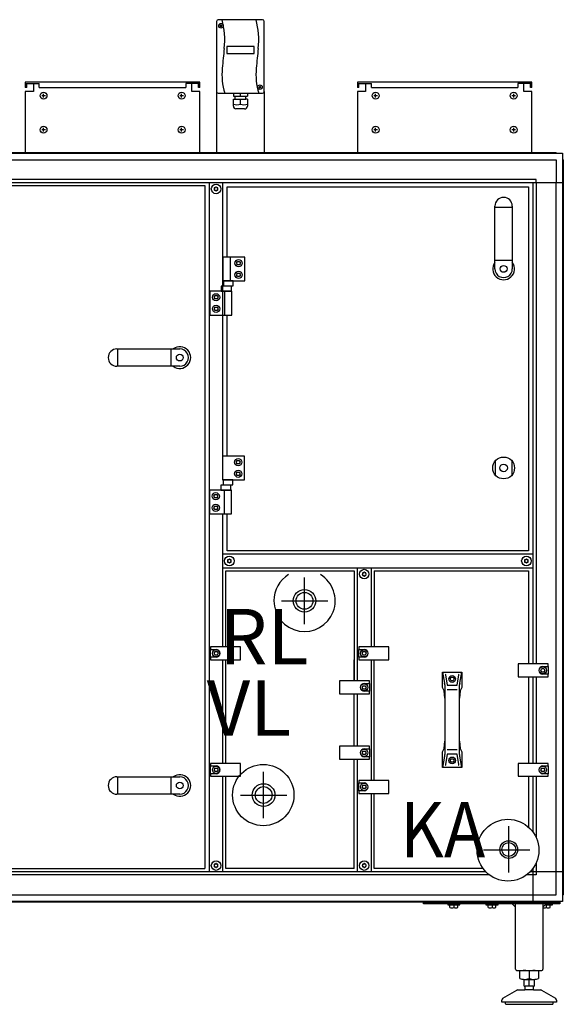
# Model space of a CAD drawing. Units: millimetres. Extents: x 30748 to 48165, y -17036 to -7239.
# Drawn here: x 42301 to 43098, y -12220 to -10775 of the extents above; entities that cross this region are included whole.
import ezdxf

# ---------------------------------------------------------------- set-up
doc = ezdxf.new("R2010")
doc.units = ezdxf.units.MM
doc.layers.add('1', color=7, linetype='Continuous')
doc.styles.add('CONVERTER_19', font='txt.shx', dxfattribs={"width": 0.9})

msp = doc.modelspace()

# ---------------------------------------------------------------- linework, layer by layer
at = {"color": 2, "linetype": 'Continuous'}
for p, q in [((42308.97, -10868.66), (42320.97, -10868.66)), ((42310.97, -10874.66), (42310.97, -10868.66)), ((42564.97, -10868.66), (42552.97, -10868.66)), ((42562.97, -10874.66), (42562.97, -10868.66)), ((42564.97, -10874.66), (42562.97, -10874.66)), ((42795.97, -10868.66), (42807.97, -10868.66)), ((42797.97, -10874.66), (42797.97, -10868.66)), ((43051.97, -10868.66), (43039.97, -10868.66)), ((43049.97, -10874.66), (43049.97, -10868.66)), ((43051.97, -10874.66), (43049.97, -10874.66))]:
    msp.add_line(p, q, dxfattribs=at)
at = {"color": 6, "linetype": 'Continuous'}
for p, q in [((42320.97, -10868.66), (42329.47, -10868.66)), ((42329.47, -10874.66), (42329.47, -10868.66)), ((42329.47, -10874.66), (42544.47, -10874.66)), ((42552.97, -10868.66), (42544.47, -10868.66)), ((42544.47, -10868.66), (42544.47, -10874.66)), ((42807.97, -10868.66), (42816.47, -10868.66)), ((42816.47, -10874.66), (42816.47, -10868.66)), ((42816.47, -10874.66), (43031.47, -10874.66)), ((43031.47, -10868.66), (43031.47, -10874.66)), ((43039.97, -10868.66), (43031.47, -10868.66))]:
    msp.add_line(p, q, dxfattribs=at)
for centre, radius, start, end in [((42586.76, -11022.43), 0.737, 150, 227.40917), ((42586.76, -11024.69), 0.737, 132.59083, 210), ((42586.76, -11022.43), 0.737, 72.59083, 150), ((42586.76, -11024.69), 0.737, 210, 287.40917), ((42585.72, -11023.56), 0.8, 312.59083, 47.40917), ((42587.22, -11020.96), 0.8, 252.59083, 347.40917), ((42587.22, -11026.16), 0.8, 12.59083, 107.40917), ((42588.72, -11021.3), 0.737, 90, 167.40917), ((42588.72, -11021.3), 0.737, 12.59083, 90), ((42590.22, -11020.96), 0.8, 192.59083, 287.40917), ((42590.22, -11026.16), 0.8, 72.59083, 167.40917), ((42590.68, -11022.43), 0.737, 30, 107.40917), ((42590.68, -11024.69), 0.737, 252.59083, 330), ((42591.72, -11023.56), 0.8, 132.59083, 227.40917), ((42590.68, -11022.43), 0.737, 312.59083, 30), ((42590.68, -11024.69), 0.737, 330, 47.40917), ((42588.72, -11025.82), 0.737, 192.59083, 270), ((42588.72, -11025.82), 0.737, 270, 347.40917), ((42606.26, -11568.43), 0.737, 150, 227.40917), ((42606.26, -11570.69), 0.737, 132.59083, 210), ((42606.26, -11568.43), 0.737, 72.59083, 150), ((42606.26, -11570.69), 0.737, 210, 287.40917), ((42605.22, -11569.56), 0.8, 312.59083, 47.40917), ((42606.72, -11566.96), 0.8, 252.59083, 347.40917), ((42606.72, -11572.16), 0.8, 12.59083, 107.40917), ((42608.22, -11567.3), 0.737, 90, 167.40917), ((42608.22, -11571.82), 0.737, 192.59083, 270), ((42608.22, -11567.3), 0.737, 12.59083, 90), ((42608.22, -11571.82), 0.737, 270, 347.40917), ((42609.72, -11566.96), 0.8, 192.59083, 287.40917), ((42609.72, -11572.16), 0.8, 72.59083, 167.40917), ((42610.18, -11568.43), 0.737, 30, 107.40917), ((42610.18, -11570.69), 0.737, 252.59083, 330), ((42611.22, -11569.56), 0.8, 132.59083, 227.40917), ((42610.18, -11568.43), 0.737, 312.59083, 30), ((42610.18, -11570.69), 0.737, 330, 47.40917), ((43041.91, -11568.43), 0.737, 150, 227.40917), ((43041.91, -11570.69), 0.737, 132.59083, 210), ((43041.91, -11568.43), 0.737, 72.59083, 150), ((43041.91, -11570.69), 0.737, 210, 287.40917), ((43040.87, -11569.56), 0.8, 312.59083, 47.40917), ((43042.37, -11566.96), 0.8, 252.59083, 347.40917), ((43042.37, -11572.16), 0.8, 12.59083, 107.40917), ((43043.87, -11567.3), 0.737, 90, 167.40917), ((43043.87, -11571.82), 0.737, 192.59083, 270), ((43043.87, -11567.3), 0.737, 12.59083, 90), ((43043.87, -11571.82), 0.737, 270, 347.40917), ((43045.37, -11566.96), 0.8, 192.59083, 287.40917), ((43045.37, -11572.16), 0.8, 72.59083, 167.40917), ((43045.83, -11568.43), 0.737, 30, 107.40917), ((43045.83, -11570.69), 0.737, 252.59083, 330), ((43046.87, -11569.56), 0.8, 132.59083, 227.40917), ((43045.83, -11568.43), 0.737, 312.59083, 30), ((43045.83, -11570.69), 0.737, 330, 47.40917), ((42804.01, -11587.68), 0.737, 150, 227.40917), ((42804.01, -11587.68), 0.737, 72.59083, 150), ((42802.97, -11588.81), 0.8, 312.59083, 47.40917), ((42804.47, -11586.21), 0.8, 252.59083, 347.40917), ((42805.97, -11586.55), 0.737, 90, 167.40917), ((42805.97, -11586.55), 0.737, 12.59083, 90), ((42807.47, -11586.21), 0.8, 192.59083, 287.40917), ((42807.93, -11587.68), 0.737, 30, 107.40917), ((42808.97, -11588.81), 0.8, 132.59083, 227.40917), ((42807.93, -11587.68), 0.737, 312.59083, 30), ((42804.01, -11589.94), 0.737, 132.59083, 210), ((42804.01, -11589.94), 0.737, 210, 287.40917), ((42804.47, -11591.41), 0.8, 12.59083, 107.40917), ((42805.97, -11591.07), 0.737, 192.59083, 270), ((42805.97, -11591.07), 0.737, 270, 347.40917), ((42807.47, -11591.41), 0.8, 72.59083, 167.40917), ((42807.93, -11589.94), 0.737, 252.59083, 330), ((42807.93, -11589.94), 0.737, 330, 47.40917), ((42586.76, -12015.43), 0.737, 150, 227.40917), ((42586.76, -12017.69), 0.737, 132.59083, 210), ((42586.76, -12015.43), 0.737, 72.59083, 150), ((42586.76, -12017.69), 0.737, 210, 287.40917), ((42585.72, -12016.56), 0.8, 312.59083, 47.40917), ((42587.22, -12013.96), 0.8, 252.59083, 347.40917), ((42587.22, -12019.16), 0.8, 12.59083, 107.40917), ((42588.72, -12014.3), 0.737, 90, 167.40917), ((42588.72, -12018.82), 0.737, 192.59083, 270), ((42588.72, -12014.3), 0.737, 12.59083, 90), ((42588.72, -12018.82), 0.737, 270, 347.40917), ((42590.22, -12013.96), 0.8, 192.59083, 287.40917), ((42590.22, -12019.16), 0.8, 72.59083, 167.40917), ((42590.68, -12015.43), 0.737, 30, 107.40917), ((42590.68, -12017.69), 0.737, 252.59083, 330), ((42591.72, -12016.56), 0.8, 132.59083, 227.40917), ((42590.68, -12015.43), 0.737, 312.59083, 30), ((42590.68, -12017.69), 0.737, 330, 47.40917), ((42804.01, -12015.43), 0.737, 150, 227.40917), ((42804.01, -12017.69), 0.737, 132.59083, 210), ((42804.01, -12015.43), 0.737, 72.59083, 150), ((42804.01, -12017.69), 0.737, 210, 287.40917), ((42802.97, -12016.56), 0.8, 312.59083, 47.40917), ((42804.47, -12013.96), 0.8, 252.59083, 347.40917), ((42804.47, -12019.16), 0.8, 12.59083, 107.40917), ((42805.97, -12014.3), 0.737, 90, 167.40917), ((42805.97, -12018.82), 0.737, 192.59083, 270), ((42805.97, -12014.3), 0.737, 12.59083, 90), ((42805.97, -12018.82), 0.737, 270, 347.40917), ((42807.47, -12013.96), 0.8, 192.59083, 287.40917), ((42807.47, -12019.16), 0.8, 72.59083, 167.40917), ((42807.93, -12015.43), 0.737, 30, 107.40917), ((42807.93, -12017.69), 0.737, 252.59083, 330), ((42808.97, -12016.56), 0.8, 132.59083, 227.40917), ((42807.93, -12015.43), 0.737, 312.59083, 30), ((42807.93, -12017.69), 0.737, 330, 47.40917)]:
    msp.add_arc(centre, radius, start, end, dxfattribs=at)
at = {"layer": '1', "color": 2, "linetype": 'Continuous'}
for p, q in [((42589.47, -10777.66), (42589.47, -10880.66)), ((42656.97, -10775.16), (42591.97, -10775.16)), ((42659.47, -10880.66), (42659.47, -10777.66)), ((42308.97, -10866.66), (42308.97, -10874.66)), ((42564.97, -10866.66), (42308.97, -10866.66)), ((42310.97, -10874.66), (42308.97, -10874.66)), ((42308.97, -10880.66), (42308.97, -10970.06)), ((42320.97, -10880.66), (42308.97, -10880.66)), ((42320.97, -10868.66), (42320.97, -10880.66)), ((42552.97, -10880.66), (42552.97, -10868.66)), ((42564.97, -10880.66), (42552.97, -10880.66)), ((42564.97, -10874.66), (42564.97, -10866.66)), ((42564.97, -10970.06), (42564.97, -10880.66)), ((42589.47, -10880.66), (42589.47, -10970.06)), ((42659.47, -10880.66), (42659.47, -10970.06)), ((43051.97, -10866.66), (42795.97, -10866.66)), ((42795.97, -10866.66), (42795.97, -10874.66)), ((42797.97, -10874.66), (42795.97, -10874.66)), ((42807.97, -10880.66), (42795.97, -10880.66)), ((42795.97, -10880.66), (42795.97, -10970.06)), ((42807.97, -10868.66), (42807.97, -10880.66)), ((43039.97, -10880.66), (43039.97, -10868.66)), ((43051.97, -10880.66), (43039.97, -10880.66)), ((43051.97, -10874.66), (43051.97, -10866.66)), ((43051.97, -10970.06), (43051.97, -10880.66)), ((43027.97, -12168.56), (43027.97, -12072.56)), ((43067.97, -12072.56), (43067.97, -12168.56)), ((43030.12, -12170.56), (43065.97, -12170.56)), ((43034.11, -12182.48), (43034.11, -12171.62)), ((43061.83, -12171.62), (43061.83, -12182.48)), ((43040.47, -12193.55), (43040.47, -12183.55)), ((43040.47, -12193.55), (43041.97, -12193.55)), ((43041.97, -12198.41), (43041.97, -12193.55)), ((43053.97, -12193.55), (43055.48, -12193.55)), ((43053.97, -12193.55), (43053.97, -12198.41)), ((43055.48, -12183.55), (43055.48, -12193.55)), ((43009.47, -12211.29), (43029.77, -12199.56)), ((43031.28, -12199.16), (43041.48, -12199.16)), ((43041.97, -12198.41), (43041.48, -12199.16)), ((43054.47, -12199.16), (43053.97, -12198.41)), ((43054.47, -12199.16), (43064.67, -12199.16)), ((43066.17, -12199.56), (43086.47, -12211.29)), ((43007.97, -12217.16), (43007.97, -12213.89)), ((43012.98, -12217.16), (43007.97, -12217.16)), ((43014.48, -12220.18), (43048.03, -12220.16)), ((43048.03, -12220.16), (43081.58, -12220.15)), ((43087.97, -12217.16), (43082.97, -12217.16)), ((43087.97, -12213.89), (43087.97, -12217.16))]:
    msp.add_line(p, q, dxfattribs=at)
at = {"layer": '1', "color": 6, "linetype": 'Continuous'}
for p, q in [((42594.45, -10782.85), (42597.33, -10785.23)), ((42594.69, -10785.46), (42597.08, -10782.59)), ((42644.47, -10814.55), (42604.47, -10814.55)), ((42604.47, -10814.55), (42604.47, -10824.59)), ((42644.47, -10824.59), (42644.47, -10814.55)), ((42604.47, -10824.59), (42644.47, -10824.59)), ((42651.74, -10872.97), (42654.62, -10875.36)), ((42651.98, -10875.59), (42654.37, -10872.72)), ((42338.47, -10886.66), (42332.97, -10886.66)), ((42335.72, -10889.41), (42335.72, -10883.91)), ((42540.97, -10886.66), (42535.47, -10886.66)), ((42538.22, -10889.41), (42538.22, -10883.91)), ((42614.07, -10891.56), (42616.47, -10891.56)), ((42614.07, -10902.18), (42614.07, -10891.56)), ((42614.23, -10883.16), (42614.23, -10887.56)), ((42614.23, -10887.56), (42616.47, -10887.56)), ((42616.47, -10887.56), (42632.47, -10887.56)), ((42616.47, -10887.56), (42616.47, -10891.56)), ((42616.47, -10891.56), (42632.47, -10891.56)), ((42624.47, -10887.56), (42624.47, -10883.16)), ((42624.47, -10899.14), (42624.47, -10891.56)), ((42632.47, -10887.56), (42634.71, -10887.56)), ((42632.47, -10891.56), (42632.47, -10887.56)), ((42634.87, -10891.56), (42632.47, -10891.56)), ((42634.71, -10883.16), (42634.71, -10887.56)), ((42634.87, -10891.56), (42634.87, -10902.18)), ((42825.47, -10886.66), (42819.97, -10886.66)), ((42822.72, -10889.41), (42822.72, -10883.91)), ((43027.97, -10886.66), (43022.47, -10886.66)), ((43025.22, -10889.41), (43025.22, -10883.91)), ((42630.59, -10905.96), (42617.85, -10905.96)), ((42338.47, -10936.61), (42332.97, -10936.61)), ((42335.72, -10939.36), (42335.72, -10933.86)), ((42540.97, -10936.61), (42535.47, -10936.61)), ((42538.22, -10939.36), (42538.22, -10933.86)), ((42825.47, -10936.61), (42819.97, -10936.61)), ((42822.72, -10939.36), (42822.72, -10933.86)), ((43027.97, -10936.61), (43022.47, -10936.61)), ((43025.22, -10939.36), (43025.22, -10933.86)), ((41678.97, -10971.06), (43088.09, -10971.06)), ((41678.97, -10980.66), (43053.82, -10980.66)), ((43053.82, -10980.66), (43087.37, -10980.66)), ((43087.37, -10980.66), (43087.37, -11014.31)), ((43096.97, -10979.94), (43096.97, -12060.18)), ((43053.72, -11009.81), (42107.97, -11009.81)), ((43058.22, -11009.81), (43053.72, -11009.81)), ((43058.22, -11014.31), (43058.22, -11009.81)), ((42107.97, -11014.31), (43096.97, -11014.31)), ((42578.72, -11014.31), (42578.72, -12025.81)), ((42598.72, -11123.56), (42598.72, -11014.31)), ((42598.72, -11415.56), (42598.72, -11014.31)), ((43053.72, -11720.56), (43053.72, -11014.31)), ((43058.22, -11014.31), (43058.22, -11720.56)), ((43087.37, -12025.81), (43087.37, -11014.31)), ((42997.72, -11050.29), (43023.22, -11050.29)), ((42630.72, -11123.56), (42598.72, -11123.56)), ((42598.72, -11123.56), (42598.72, -11158.56)), ((42609.39, -11123.56), (42609.39, -11158.56)), ((42630.72, -11158.56), (42630.72, -11123.56)), ((42618.83, -11132.56), (42620.28, -11130.06)), ((42620.28, -11135.06), (42618.83, -11132.56)), ((42620.28, -11130.06), (42623.16, -11130.06)), ((42623.16, -11135.06), (42620.28, -11135.06)), ((42623.16, -11130.06), (42624.61, -11132.56)), ((42624.61, -11132.56), (42623.16, -11135.06)), ((42997.72, -11128.12), (43023.22, -11128.12)), ((42618.83, -11149.56), (42620.28, -11147.06)), ((42620.28, -11152.06), (42618.83, -11149.56)), ((42620.28, -11147.06), (42623.16, -11147.06)), ((42623.16, -11152.06), (42620.28, -11152.06)), ((42623.16, -11147.06), (42624.61, -11149.56)), ((42624.61, -11149.56), (42623.16, -11152.06)), ((42611.11, -11166.36), (42596.33, -11166.36)), ((42596.33, -11166.36), (42596.33, -11173.56)), ((42598.72, -11158.56), (42630.72, -11158.56)), ((42613.86, -11158.56), (42599.58, -11158.56)), ((42599.58, -11158.56), (42599.58, -11165.76)), ((42599.58, -11165.76), (42613.86, -11165.76)), ((42611.11, -11173.56), (42611.11, -11166.36)), ((42613.86, -11165.76), (42613.86, -11158.56)), ((42611.72, -11173.56), (42579.72, -11173.56)), ((42579.72, -11173.56), (42579.72, -11208.56)), ((42585.83, -11182.56), (42587.28, -11180.06)), ((42587.28, -11185.06), (42585.83, -11182.56)), ((42587.28, -11180.06), (42590.16, -11180.06)), ((42590.16, -11180.06), (42591.61, -11182.56)), ((42591.61, -11182.56), (42590.16, -11185.06)), ((42596.33, -11173.56), (42611.11, -11173.56)), ((42601.05, -11173.56), (42601.05, -11208.56)), ((42611.72, -11208.56), (42611.72, -11173.56)), ((42585.83, -11199.56), (42587.28, -11197.06)), ((42590.16, -11185.06), (42587.28, -11185.06)), ((42587.28, -11197.06), (42590.16, -11197.06)), ((42590.16, -11197.06), (42591.61, -11199.56)), ((42579.72, -11208.56), (42611.72, -11208.56)), ((42587.28, -11202.06), (42585.83, -11199.56)), ((42590.16, -11202.06), (42587.28, -11202.06)), ((42591.61, -11199.56), (42590.16, -11202.06)), ((42598.72, -11415.56), (42598.72, -11208.56)), ((42444.85, -11283.81), (42444.85, -11258.31)), ((42522.68, -11283.81), (42522.68, -11258.31)), ((42630.22, -11415.56), (42598.22, -11415.56)), ((42598.22, -11415.56), (42598.22, -11450.56)), ((42630.22, -11450.56), (42630.22, -11415.56)), ((42618.33, -11424.56), (42619.78, -11422.06)), ((42619.78, -11427.06), (42618.33, -11424.56)), ((42619.78, -11422.06), (42622.66, -11422.06)), ((42622.66, -11427.06), (42619.78, -11427.06)), ((42622.66, -11422.06), (42624.11, -11424.56)), ((42624.11, -11424.56), (42622.66, -11427.06)), ((42998.47, -11443.64), (42998.47, -11422.48)), ((43022.47, -11422.48), (43022.47, -11443.64)), ((42618.33, -11441.56), (42619.78, -11439.06)), ((42619.78, -11444.06), (42618.33, -11441.56)), ((42619.78, -11439.06), (42622.66, -11439.06)), ((42622.66, -11444.06), (42619.78, -11444.06)), ((42622.66, -11439.06), (42624.11, -11441.56)), ((42624.11, -11441.56), (42622.66, -11444.06)), ((42610.61, -11458.36), (42595.83, -11458.36)), ((42595.83, -11458.36), (42595.83, -11465.56)), ((42598.22, -11450.56), (42630.22, -11450.56)), ((42613.36, -11450.56), (42599.08, -11450.56)), ((42599.08, -11450.56), (42599.08, -11457.76)), ((42599.08, -11457.76), (42613.36, -11457.76)), ((42610.61, -11465.56), (42610.61, -11458.36)), ((42613.36, -11457.76), (42613.36, -11450.56)), ((42611.22, -11465.56), (42579.22, -11465.56)), ((42579.22, -11465.56), (42579.22, -11500.56)), ((42585.33, -11474.56), (42586.78, -11472.06)), ((42586.78, -11472.06), (42589.66, -11472.06)), ((42589.66, -11472.06), (42591.11, -11474.56)), ((42595.83, -11465.56), (42610.61, -11465.56)), ((42600.55, -11465.56), (42600.55, -11500.56)), ((42611.22, -11500.56), (42611.22, -11465.56)), ((42586.78, -11477.06), (42585.33, -11474.56)), ((42589.66, -11477.06), (42586.78, -11477.06)), ((42591.11, -11474.56), (42589.66, -11477.06)), ((42579.22, -11500.56), (42611.22, -11500.56)), ((42585.33, -11491.56), (42586.78, -11489.06)), ((42586.78, -11494.06), (42585.33, -11491.56)), ((42586.78, -11489.06), (42589.66, -11489.06)), ((42589.66, -11494.06), (42586.78, -11494.06)), ((42589.66, -11489.06), (42591.11, -11491.56)), ((42591.11, -11491.56), (42589.66, -11494.06)), ((42598.72, -11695.56), (42598.72, -11500.56)), ((43053.37, -11559.56), (42598.97, -11559.56)), ((42598.97, -11579.56), (43053.37, -11579.56)), ((42795.97, -11745.56), (42795.97, -11579.56)), ((42815.97, -11579.56), (42815.97, -11695.56)), ((42718.47, -11662.08), (42718.47, -11594.04)), ((42684.45, -11628.06), (42718.47, -11628.06)), ((42718.47, -11628.06), (42752.49, -11628.06)), ((42624.72, -11695.56), (42580.72, -11695.56)), ((42580.72, -11695.56), (42580.72, -11699.31)), ((42580.72, -11710.81), (42580.72, -11699.31)), ((42580.72, -11699.31), (42588.72, -11699.31)), ((42585.83, -11705.06), (42587.28, -11702.56)), ((42587.28, -11702.56), (42590.16, -11702.56)), ((42590.16, -11702.56), (42591.61, -11705.06)), ((42624.72, -11714.56), (42624.72, -11695.56)), ((42797.97, -11695.56), (42797.97, -11699.31)), ((42841.97, -11695.56), (42797.97, -11695.56)), ((42797.97, -11699.31), (42805.97, -11699.31)), ((42797.97, -11710.81), (42797.97, -11699.31)), ((42803.08, -11705.06), (42804.53, -11702.56)), ((42804.53, -11702.56), (42807.41, -11702.56)), ((42807.41, -11702.56), (42808.86, -11705.06)), ((42841.97, -11714.56), (42841.97, -11695.56)), ((42588.72, -11710.81), (42580.72, -11710.81)), ((42580.72, -11710.81), (42580.72, -11714.56)), ((42580.72, -11714.56), (42624.72, -11714.56)), ((42587.28, -11707.56), (42585.83, -11705.06)), ((42590.16, -11707.56), (42587.28, -11707.56)), ((42591.61, -11705.06), (42590.16, -11707.56)), ((42598.72, -11866.56), (42598.72, -11714.56)), ((42797.97, -11710.81), (42797.97, -11714.56)), ((42805.97, -11710.81), (42797.97, -11710.81)), ((42797.97, -11714.56), (42841.97, -11714.56)), ((42804.53, -11707.56), (42803.08, -11705.06)), ((42807.41, -11707.56), (42804.53, -11707.56)), ((42808.86, -11705.06), (42807.41, -11707.56)), ((42815.97, -11714.56), (42815.97, -11891.56)), ((42921, -11732.5), (42923.88, -11748.85)), ((42946.13, -11748.85), (42949, -11732.5)), ((43075.97, -11720.56), (43031.97, -11720.56)), ((43031.97, -11720.56), (43031.97, -11739.56)), ((43065.08, -11730.06), (43066.53, -11727.56)), ((43066.53, -11732.56), (43065.08, -11730.06)), ((43066.53, -11727.56), (43069.41, -11727.56)), ((43069.41, -11732.56), (43066.53, -11732.56)), ((43067.97, -11724.31), (43075.97, -11724.31)), ((43069.41, -11727.56), (43070.86, -11730.06)), ((43070.86, -11730.06), (43069.41, -11732.56)), ((43075.97, -11724.31), (43075.97, -11720.56)), ((43075.97, -11724.31), (43075.97, -11735.81)), ((42769.97, -11745.56), (42769.97, -11764.56)), ((42813.97, -11745.56), (42769.97, -11745.56)), ((42813.97, -11749.31), (42813.97, -11745.56)), ((42925.18, -11736.53), (42927.89, -11751.95)), ((42932.12, -11742.75), (42933.56, -11740.25)), ((42933.56, -11745.25), (42932.12, -11742.75)), ((42933.56, -11740.25), (42936.45, -11740.25)), ((42936.45, -11745.25), (42933.56, -11745.25)), ((42936.45, -11740.25), (42937.89, -11742.75)), ((42937.89, -11742.75), (42936.45, -11745.25)), ((42942.12, -11751.95), (42944.83, -11736.53)), ((43031.97, -11739.56), (43075.97, -11739.56)), ((43053.72, -11866.56), (43053.72, -11739.56)), ((43058.22, -11739.56), (43058.22, -11866.56)), ((43075.97, -11735.81), (43067.97, -11735.81)), ((43075.97, -11739.56), (43075.97, -11735.81)), ((42803.08, -11755.06), (42804.53, -11752.56)), ((42804.53, -11757.56), (42803.08, -11755.06)), ((42804.53, -11752.56), (42807.41, -11752.56)), ((42807.41, -11757.56), (42804.53, -11757.56)), ((42805.97, -11749.31), (42813.97, -11749.31)), ((42813.97, -11760.81), (42805.97, -11760.81)), ((42807.41, -11752.56), (42808.86, -11755.06)), ((42808.86, -11755.06), (42807.41, -11757.56)), ((42813.97, -11749.31), (42813.97, -11760.81)), ((42813.97, -11764.56), (42813.97, -11760.81)), ((42924.1, -11751.44), (42924.1, -11771.1)), ((42927.89, -11758.07), (42942.12, -11758.07)), ((42945.91, -11771.1), (42945.91, -11751.44)), ((42769.97, -11764.56), (42813.97, -11764.56)), ((42795.97, -11841.56), (42795.97, -11764.56)), ((42924.1, -11833.89), (42924.1, -11853.55)), ((42945.91, -11853.55), (42945.91, -11833.89)), ((42769.97, -11841.56), (42769.97, -11860.56)), ((42813.97, -11841.56), (42769.97, -11841.56)), ((42803.08, -11851.06), (42804.53, -11848.56)), ((42804.53, -11848.56), (42807.41, -11848.56)), ((42805.97, -11845.31), (42813.97, -11845.31)), ((42807.41, -11848.56), (42808.86, -11851.06)), ((42813.97, -11845.31), (42813.97, -11841.56)), ((42813.97, -11845.31), (42813.97, -11856.81)), ((42942.12, -11846.92), (42927.89, -11846.92)), ((42769.97, -11860.56), (42813.97, -11860.56)), ((42795.97, -12025.81), (42795.97, -11860.56)), ((42804.53, -11853.56), (42803.08, -11851.06)), ((42807.41, -11853.56), (42804.53, -11853.56)), ((42813.97, -11856.81), (42805.97, -11856.81)), ((42808.86, -11851.06), (42807.41, -11853.56)), ((42813.97, -11860.56), (42813.97, -11856.81)), ((42923.88, -11856.14), (42921, -11872.5)), ((42927.89, -11853.04), (42925.18, -11868.46)), ((42932.12, -11862.25), (42933.56, -11859.75)), ((42933.56, -11864.75), (42932.12, -11862.25)), ((42933.56, -11859.75), (42936.45, -11859.75)), ((42936.45, -11859.75), (42937.89, -11862.25)), ((42937.89, -11862.25), (42936.45, -11864.75)), ((42944.83, -11868.46), (42942.12, -11853.04)), ((42949, -11872.5), (42946.13, -11856.14)), ((42580.72, -11866.56), (42580.72, -11870.31)), ((42624.72, -11866.56), (42580.72, -11866.56)), ((42580.72, -11870.31), (42588.72, -11870.31)), ((42580.72, -11881.81), (42580.72, -11870.31)), ((42585.83, -11876.06), (42587.28, -11873.56)), ((42587.28, -11878.56), (42585.83, -11876.06)), ((42587.28, -11873.56), (42590.16, -11873.56)), ((42590.16, -11873.56), (42591.61, -11876.06)), ((42591.61, -11876.06), (42590.16, -11878.56)), ((42624.72, -11885.56), (42624.72, -11866.56)), ((42936.45, -11864.75), (42933.56, -11864.75)), ((43031.97, -11866.56), (43031.97, -11885.56)), ((43075.97, -11866.56), (43031.97, -11866.56)), ((43065.08, -11876.06), (43066.53, -11873.56)), ((43066.53, -11878.56), (43065.08, -11876.06)), ((43066.53, -11873.56), (43069.41, -11873.56)), ((43067.97, -11870.31), (43075.97, -11870.31)), ((43069.41, -11873.56), (43070.86, -11876.06)), ((43070.86, -11876.06), (43069.41, -11878.56)), ((43075.97, -11870.31), (43075.97, -11866.56)), ((43075.97, -11870.31), (43075.97, -11881.81)), ((42444.85, -11911.81), (42444.85, -11886.31)), ((42522.68, -11911.81), (42522.68, -11886.31)), ((42580.72, -11881.81), (42580.72, -11885.56)), ((42588.72, -11881.81), (42580.72, -11881.81)), ((42580.72, -11885.56), (42624.72, -11885.56)), ((42590.16, -11878.56), (42587.28, -11878.56)), ((42598.72, -12025.81), (42598.72, -11885.56)), ((42658.47, -11947.08), (42658.47, -11879.04)), ((42797.97, -11891.56), (42797.97, -11895.31)), ((42841.97, -11891.56), (42797.97, -11891.56)), ((42841.97, -11910.56), (42841.97, -11891.56)), ((43031.97, -11885.56), (43075.97, -11885.56)), ((43053.72, -11967.56), (43053.72, -11885.56)), ((43058.22, -11885.56), (43058.22, -11975.37)), ((43069.41, -11878.56), (43066.53, -11878.56)), ((43075.97, -11881.81), (43067.97, -11881.81)), ((43075.97, -11885.56), (43075.97, -11881.81)), ((42797.97, -11906.81), (42797.97, -11895.31)), ((42797.97, -11895.31), (42805.97, -11895.31)), ((42797.97, -11906.81), (42797.97, -11910.56)), ((42805.97, -11906.81), (42797.97, -11906.81)), ((42803.08, -11901.06), (42804.53, -11898.56)), ((42804.53, -11903.56), (42803.08, -11901.06)), ((42804.53, -11898.56), (42807.41, -11898.56)), ((42807.41, -11903.56), (42804.53, -11903.56)), ((42807.41, -11898.56), (42808.86, -11901.06)), ((42808.86, -11901.06), (42807.41, -11903.56)), ((42624.45, -11913.06), (42692.49, -11913.06)), ((42797.97, -11910.56), (42841.97, -11910.56)), ((42815.97, -11910.56), (42815.97, -12025.81)), ((43017.97, -12026.98), (43017.97, -11958.94)), ((42980.75, -11993.52), (43048.79, -11993.52)), ((43053.72, -12069.06), (43053.72, -12020.42)), ((43058.22, -12012.61), (43058.22, -12025.81)), ((42989.72, -12030.31), (41773, -12030.31)), ((42984.56, -12025.81), (41777.8, -12025.81)), ((43053.72, -12030.31), (43044.03, -12030.31)), ((43096.97, -12025.81), (43049.18, -12025.81)), ((43058.22, -12030.31), (43053.72, -12030.31)), ((43058.22, -12025.81), (43058.22, -12030.31)), ((43087.37, -12059.46), (43087.37, -12025.81)), ((41342.22, -12059.46), (43053.72, -12059.46)), ((43053.72, -12059.46), (43087.37, -12059.46)), ((43088.09, -12069.06), (41307.85, -12069.06)), ((42892.97, -12070.06), (43092.97, -12070.06)), ((42892.97, -12072.56), (42892.97, -12070.06)), ((43092.97, -12072.56), (42892.97, -12072.56)), ((42928.47, -12072.56), (42928.47, -12074.16)), ((42928.47, -12074.16), (42946.47, -12074.16)), ((42930.97, -12069.06), (42930.97, -12070.06)), ((42931.7, -12078.29), (42931.7, -12074.44)), ((42937.47, -12074.44), (42937.47, -12078.29)), ((42943.24, -12078.29), (42943.24, -12074.44)), ((42943.97, -12070.06), (42943.97, -12069.06)), ((42946.47, -12074.16), (42946.47, -12072.56)), ((42984.47, -12072.56), (42984.47, -12074.16)), ((42984.47, -12074.16), (43002.47, -12074.16)), ((42986.97, -12069.06), (42986.97, -12070.06)), ((42987.7, -12078.29), (42987.7, -12074.44)), ((42993.47, -12074.44), (42993.47, -12078.29)), ((42999.24, -12078.29), (42999.24, -12074.44)), ((42999.97, -12070.06), (42999.97, -12069.06)), ((43002.47, -12074.16), (43002.47, -12072.56)), ((43027.97, -12077.56), (43022.97, -12072.56)), ((43066.47, -12069.06), (43066.47, -12070.06)), ((43072.97, -12072.56), (43067.97, -12077.56)), ((43071.37, -12074.16), (43081.97, -12074.16)), ((43072.97, -12074.44), (43072.97, -12078.29)), ((43078.74, -12078.29), (43078.74, -12074.44)), ((43079.47, -12070.06), (43079.47, -12069.06)), ((43081.97, -12074.16), (43081.97, -12072.56)), ((43092.97, -12070.06), (43092.97, -12072.56)), ((43047.97, -12171.62), (43047.97, -12182.48)), ((43040.47, -12183.55), (43055.48, -12183.55)), ((43053.97, -12193.55), (43041.97, -12193.55)), ((43047.97, -12193.55), (43047.97, -12183.55)), ((43054.47, -12199.16), (43041.48, -12199.16)), ((43082.97, -12217.16), (43012.98, -12217.16))]:
    msp.add_line(p, q, dxfattribs=at)
at = {"layer": '1', "color": 1, "linetype": 'Continuous'}
for p, q in [((42591.97, -10883.16), (42656.97, -10883.16)), ((42134.37, -11018.56), (42572.32, -11018.56)), ((42572.32, -11018.56), (42572.32, -12021.06)), ((42605.12, -11123.56), (42605.12, -11020.56)), ((42605.22, -11020.56), (43046.97, -11020.56)), ((43046.97, -11020.56), (43046.97, -11554.56)), ((42997.72, -11140.91), (42997.72, -11048.66)), ((43023.22, -11048.66), (43023.22, -11140.91)), ((42605.12, -11415.56), (42605.12, -11208.56)), ((42443.22, -11258.31), (42535.47, -11258.31)), ((42535.47, -11283.81), (42443.22, -11283.81)), ((42605.12, -11554.56), (42605.12, -11500.56)), ((43046.97, -11554.56), (42605.12, -11554.56)), ((42603.22, -11584.06), (42791.47, -11584.06)), ((42603.22, -11695.56), (42603.22, -11584.06)), ((42791.47, -11584.06), (42791.47, -11745.56)), ((42820.47, -11584.06), (43046.97, -11584.06)), ((42820.47, -11584.06), (42820.47, -11695.56)), ((43046.97, -11584.06), (43046.97, -11720.56)), ((42603.22, -11866.56), (42603.22, -11714.56)), ((42791.47, -11745.56), (42791.47, -11714.56)), ((42820.47, -11891.56), (42820.47, -11714.56)), ((42921, -11732.5), (42949, -11732.5)), ((42921, -11755.47), (42921, -11732.5)), ((42949, -11732.5), (42949, -11755.47)), ((43046.97, -11739.56), (43046.97, -11866.56)), ((42923.38, -11760.15), (42921, -11755.47)), ((42924.1, -11771.1), (42923.38, -11760.15)), ((42927.89, -11751.95), (42942.12, -11751.95)), ((42946.63, -11760.15), (42945.91, -11771.1)), ((42949, -11755.47), (42946.63, -11760.15)), ((42791.47, -11841.56), (42791.47, -11764.56)), ((42924.1, -11771.1), (42924.1, -11833.89)), ((42945.91, -11833.89), (42945.91, -11771.1)), ((42923.38, -11844.84), (42924.1, -11833.89)), ((42945.91, -11833.89), (42946.63, -11844.84)), ((42921, -11849.52), (42923.38, -11844.84)), ((42946.63, -11844.84), (42949, -11849.52)), ((42791.47, -12021.06), (42791.47, -11860.56)), ((42921, -11872.5), (42921, -11849.52)), ((42942.12, -11853.04), (42927.89, -11853.04)), ((42949, -11849.52), (42949, -11872.5)), ((42949, -11872.5), (42921, -11872.5)), ((42443.22, -11886.31), (42535.47, -11886.31)), ((42603.22, -12021.06), (42603.22, -11885.56)), ((43046.97, -11885.56), (43046.97, -11960.07)), ((42535.47, -11911.81), (42443.22, -11911.81)), ((42820.47, -12021.06), (42820.47, -11910.56)), ((41781.63, -12021.06), (42572.32, -12021.06)), ((42791.47, -12021.06), (42603.22, -12021.06)), ((42980.49, -12021.06), (42820.47, -12021.06))]:
    msp.add_line(p, q, dxfattribs=at)
at = {"layer": '1', "color": 3, "linetype": 'Continuous'}
for p, q in [((41678.97, -10970.06), (43087.43, -10970.06)), ((43087.43, -10970.06), (43088.09, -10971.06)), ((43088.09, -10971.06), (43096.97, -10971.06)), ((43096.97, -10971.06), (43096.97, -10979.94)), ((43096.97, -10979.94), (43097.97, -10980.6)), ((43097.97, -10980.6), (43097.97, -12059.52)), ((43097.97, -12059.52), (43096.97, -12060.18)), ((43096.97, -12060.18), (43096.97, -12069.06)), ((43087.43, -12070.06), (41308.51, -12070.06)), ((43088.09, -12069.06), (43087.43, -12070.06)), ((43096.97, -12069.06), (43088.09, -12069.06))]:
    msp.add_line(p, q, dxfattribs=at)
at = {"layer": '1', "color": 6, "linetype": 'Continuous'}
for centre, radius in [((42595.89, -10784.03), 3.35), ((42653.18, -10874.16), 3.35), ((42335.72, -10886.66), 5), ((42538.22, -10886.66), 5), ((42822.72, -10886.66), 5), ((43025.22, -10886.66), 5), ((42335.72, -10936.61), 5), ((42538.22, -10936.61), 5), ((42822.72, -10936.61), 5), ((43025.22, -10936.61), 5), ((42588.72, -11023.56), 7), ((42621.72, -11132.56), 5.3), ((43010.47, -11140.91), 5), ((42621.72, -11149.56), 5.3), ((42588.72, -11182.56), 5.3), ((42588.72, -11199.56), 5.3), ((42535.47, -11271.06), 5), ((42621.22, -11424.56), 5.3), ((43010.47, -11433.06), 16), ((43010.47, -11433.06), 5.5), ((42621.22, -11441.56), 5.3), ((42588.22, -11474.56), 5.3), ((42588.22, -11491.56), 5.3), ((42608.22, -11569.56), 7), ((43043.87, -11569.56), 7), ((42805.97, -11588.81), 7), ((42718.47, -11628.06), 12.3), ((42588.72, -11705.06), 5.3), ((42805.97, -11705.06), 5.3), ((43067.97, -11730.06), 5.3), ((42935, -11742.75), 5), ((42805.97, -11755.06), 5.3), ((42805.97, -11851.06), 5.3), ((42935, -11862.25), 5), ((42588.72, -11876.06), 5.3), ((42657.97, -11913.06), 45), ((43067.97, -11876.06), 5.3), ((42535.47, -11899.06), 5), ((42658.47, -11913.06), 12.3), ((42805.97, -11901.06), 5.3), ((43016.87, -11993.99), 45.35), ((43017.97, -11993.06), 10.2), ((42588.72, -12016.56), 7), ((42805.97, -12016.56), 7)]:
    msp.add_circle(centre, radius, dxfattribs=at)
at = {"layer": '1', "color": 1, "linetype": 'Continuous'}
for centre, radius in [((42718.47, -11628.06), 16.62), ((42658.47, -11913.06), 16.62), ((43017.97, -11993.06), 13)]:
    msp.add_circle(centre, radius, dxfattribs=at)
at = {"layer": '1', "color": 2, "linetype": 'Continuous'}
for centre, radius, start, end in [((42591.97, -10777.66), 2.5, 90, 180), ((42656.97, -10777.66), 2.5, 0, 90), ((43029.98, -12168.56), 2.01, 180.09807, 274.09833), ((43041.04, -12193.65), 23.09, 89.99997, 107.46314), ((43054.9, -12193.65), 23.09, 72.53686, 90.00003), ((43065.96, -12168.56), 2.01, 265.90167, 359.90193), ((43041.04, -12161.03), 22.55, 252.1034, 269.27973), ((43054.9, -12161.03), 22.55, 270.72027, 287.8966), ((43031.31, -12202.3), 3.14, 90.70145, 119.31418), ((43064.63, -12202.3), 3.14, 60.68582, 89.29855), ((43010.97, -12213.89), 3, 120.00708, 180.01319), ((43014.71, -12218.18), 2.01, 149.56775, 263.34346), ((43081.23, -12218.18), 2.01, 276.65654, 30.43225), ((43084.97, -12213.89), 3, 359.98681, 59.99292)]:
    msp.add_arc(centre, radius, start, end, dxfattribs=at)
at = {"layer": '1', "color": 6, "linetype": 'Continuous'}
for centre, radius, start, end in [((42495.13, -10804.19), 106.37, 352.95311, 15.83629), ((42544.98, -10804.19), 106.37, 352.95311, 15.83629), ((43719.19, -10942.5), 1125.48, 173.60995, 175.10488), ((43769.04, -10942.5), 1125.48, 173.60995, 175.10488), ((42689.37, -10855.89), 92.04, 174.11872, 197.092), ((42739.22, -10855.89), 92.04, 174.11872, 197.092), ((42619.27, -10883.44), 16.54, 251.66102, 288.31813), ((42617.85, -10902.18), 3.78, 180.00013, 269.99987), ((42629.67, -10883.44), 16.54, 251.68238, 288.33847), ((42631.05, -10902.16), 3.82, 263.05306, 359.79951), ((43010.47, -11140.98), 15.93, 143.1754, 36.82713), ((42535.54, -11271.06), 15.93, 233.17287, 126.8246), ((42718.47, -11628.06), 45, 121.17881, 180), ((42718.47, -11628.06), 45, 180, 58.82119), ((42588.72, -11705.06), 5.75, 270.00239, 89.99761), ((42805.97, -11705.06), 5.75, 270.00239, 89.99761), ((43067.97, -11730.06), 5.75, 90.00239, 269.99761), ((42925.92, -11736.4), 0.75, 90, 189.95876), ((42944.09, -11736.4), 0.75, 350.04124, 90), ((42805.97, -11755.06), 5.75, 90.00239, 269.99761), ((42909.1, -11751.44), 15, 0, 9.95876), ((42960.91, -11751.44), 15, 170.04124, 180), ((42805.97, -11851.06), 5.75, 90.00239, 269.99761), ((42909.1, -11853.55), 15, 350.04124, 0), ((42960.91, -11853.55), 15, 180, 189.95876), ((42588.72, -11876.06), 5.75, 270.00239, 89.99761), ((42925.92, -11868.59), 0.75, 170.04124, 270), ((42944.09, -11868.59), 0.75, 270, 9.95876), ((43067.97, -11876.06), 5.75, 90.00239, 269.99761), ((42535.54, -11899.06), 15.93, 233.17287, 126.8246), ((42805.97, -11901.06), 5.75, 270.00239, 89.99761), ((42934.58, -12089.16), 15, 90.83061, 101.08851), ((42934.58, -12063.57), 15, 258.91142, 281.09622), ((42934.58, -12089.16), 15, 78.90371, 90.83061), ((42940.36, -12089.16), 15, 89.98137, 101.0963), ((42940.36, -12063.57), 14.99, 258.89996, 281.09241), ((42940.36, -12089.16), 15, 78.91148, 89.98137), ((42990.58, -12089.16), 15, 90.83061, 101.08851), ((42990.58, -12063.57), 15, 258.91142, 281.09622), ((42990.58, -12089.16), 15, 78.90371, 90.83061), ((42996.36, -12089.16), 15, 89.98137, 101.0963), ((42996.36, -12063.57), 14.99, 258.89996, 281.09241), ((42996.36, -12089.16), 15, 78.91148, 89.98137), ((43070.08, -12063.57), 15, 261.90135, 281.09622), ((43070.08, -12089.16), 15, 78.90371, 85.27404), ((43075.86, -12089.16), 15, 89.98137, 101.0963), ((43075.86, -12063.57), 14.99, 258.89996, 281.09241), ((43075.86, -12089.16), 15, 78.91148, 89.98137), ((43041.04, -12193.65), 23.09, 72.53686, 89.99997), ((43054.9, -12193.65), 23.09, 90.00003, 107.46314), ((43041.04, -12161.03), 22.55, 269.27973, 287.8966), ((43054.9, -12161.03), 22.55, 252.1034, 270.72027)]:
    msp.add_arc(centre, radius, start, end, dxfattribs=at)
at = {"layer": '1', "color": 1, "linetype": 'Continuous'}
for centre, radius, start, end in [((42591.97, -10880.66), 2.5, 180, 270), ((42656.97, -10880.66), 2.5, 270, 0), ((43010.47, -11048.66), 12.75, 0.00007, 179.99993), ((43010.47, -11140.91), 12.75, 179.99993, 0.00007), ((42443.22, -11271.06), 12.75, 90.00007, 269.99993), ((42535.47, -11271.06), 12.75, 269.99993, 90.00007), ((42443.22, -11899.06), 12.75, 90.00007, 269.99993), ((42535.47, -11899.06), 12.75, 269.99993, 90.00007)]:
    msp.add_arc(centre, radius, start, end, dxfattribs=at)

# ---------------------------------------------------------------- texts
at = {"layer": '1', "color": 3, "style": 'CONVERTER_19', "width": 0.9}
msp.add_text('KA', height=81.25, dxfattribs=at).set_placement((42858.47, -12004.7))
at = {"layer": '1', "color": 3, "char_height": 81.25, "attachment_point": 9, "style": 'CONVERTER_19'}
for s, insert in [('RL', (42724.21, -11746.51)), ('VL', (42698.87, -11851.52))]:
    msp.add_mtext(s, dxfattribs=dict(at, insert=insert))

doc.saveas('drawing.dxf')
